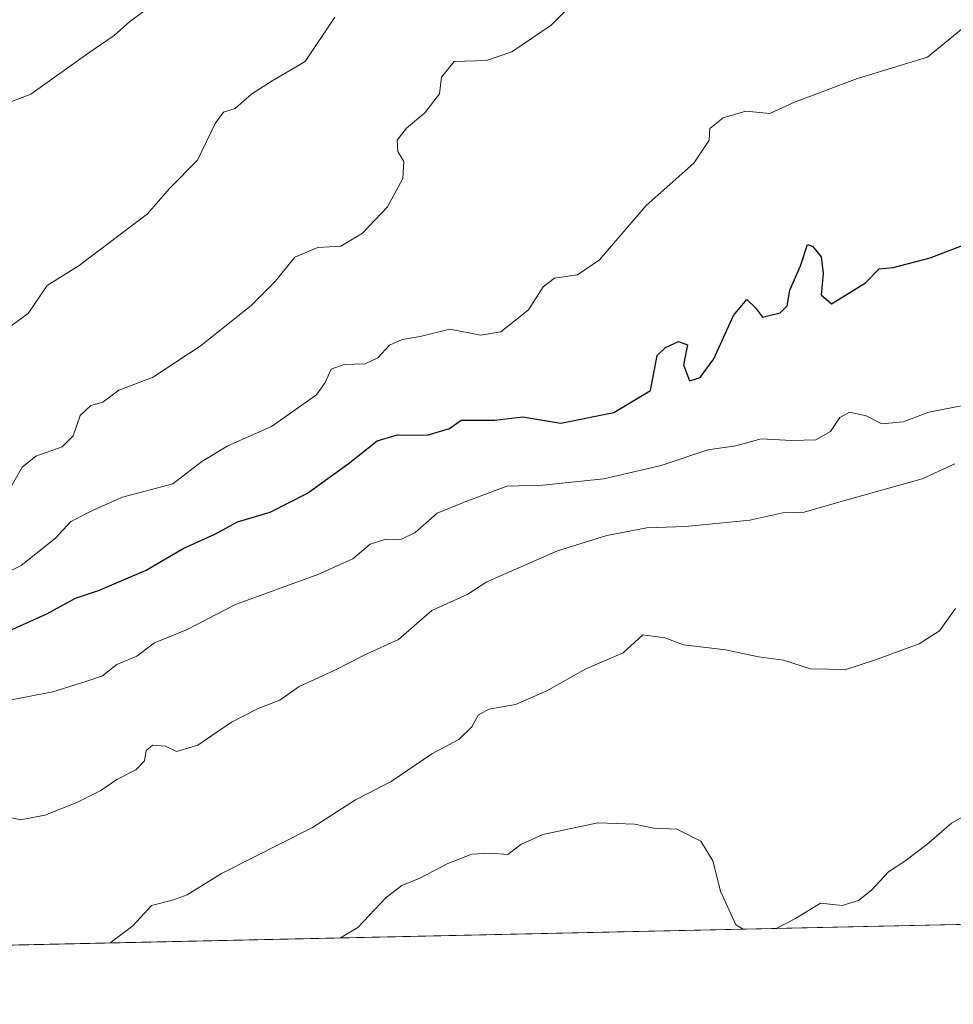
# Model space of a CAD drawing. Units: metres. Extents: x 648433 to 651896, y 4727712 to 4730100.
# Drawn here: x 648941 to 649097, y 4727712 to 4727877 of the extents above; entities that cross this region are included whole.
import ezdxf

# ---------------------------------------------------------------- set-up
doc = ezdxf.new("R2010")
doc.units = ezdxf.units.M
doc.header["$MEASUREMENT"] = 0
for name, color, linetype, lineweight in [('Arbolado forestal CxS', 92, 'Continuous', 0), ('Comarca CxS', 21, 'Continuous', 0), ('Comunidad Autónoma CxS', 142, 'Continuous', 0), ('Curva de nivel maestra', 30, 'Continuous', 30), ('Curva de nivel normal', 30, 'Continuous', 0), ('Entidad de ámbito territorial CxS', 92, 'Continuous', 0), ('Espacio natural protegido CxS', 121, 'Continuous', 0), ('Municipio CxS', 4, 'Continuous', 0), ('Provincia CxS', 1, 'Continuous', 0)]:
    doc.layers.add(name, color=color, linetype=linetype, lineweight=lineweight)

# ---------------------------------------------------------------- blocks, each defined once
blk = doc.blocks.new('*U8')
at = {"layer": 'Arbolado forestal CxS', "color": 92, "linetype": 'Continuous', "lineweight": 0}
blk.add_polyline3d([(649131.3130000001, 4727726.489399999, 727.2793999999994), (648793.8924000004, 4727719.164899999, 599.2108000000007), (648809.6064999999, 4727733.2905, 629.7606999999989), (648847.4725000003, 4727764.2687, 623.8061000000016), (648887.7150999998, 4727781.2391, 664.2765999999974), (648898.8973000003, 4727788.983899999, 658.7900999999983), (648893.7364999996, 4727800.169700001, 655.9309999999969), (648872.2323000003, 4727799.308900001, 653.4863999999943), (648840.9489000002, 4727792.0383, 620.7473999999929), (648801.5657000003, 4727791.517700001, 596.6279999999971), (648778.7465000004, 4727789.576900001, 550.3525999999983), (648782.1063000001, 4727827.168099999, 539.3687000000064), (648793.0198999997, 4727845.2817, 544.7666999999929), (648808.8284999998, 4727869.894099999, 584.5927999999985), (648816.5308999997, 4727889.184699999, 609.432799999995), (648820.9112999998, 4727913.460300001, 609.0445999999939), (648831.7336999997, 4727934.7489, 616.0182999999961), (648843.1712999997, 4727956.691500001, 614.4012999999978), (648844.1095000004, 4727968.157299999, 611.7652999999991), (648850.6898999996, 4727982.330900001, 604.9603999999963), (648860.3693000004, 4727999.137499999, 620.7323000000034), (648876.1969, 4728023.1141, 618.386799999993), (648898.2084999997, 4728052.9923, 613.4612999999954)], dxfattribs=at)

msp = doc.modelspace()

# ---------------------------------------------------------------- linework, layer by layer
at = {"layer": 'Arbolado forestal CxS', "color": 92, "linetype": 'Continuous', "lineweight": 0, "extrusion": (-0.354695063469193, -0.007699484744940227, 0.9349503355180143), "elevation": -265964.7600932459, "flags": 128}
msp.add_lwpolyline([(-4712525.41815152, 702948.5603950305), (-4712525.418151519, 702587.5786663705)], dxfattribs=at)
at = {"layer": 'Comarca CxS', "color": 21, "linetype": 'Continuous', "lineweight": 0, "flags": 128}
msp.add_lwpolyline([(651556.3070000005, 4727779.129699999), (649988.2651779425, 4727745.091614628), (649534.7884223101, 4727735.247836691), (648693.4867510404, 4727716.985415172), (648686.9035554886, 4727716.842469466), (648681.66887175, 4727716.728862762), (648482.2500011224, 4727712.399982707), (648476.523000001, 4727979.280400001), (648475.921100001, 4728007.3322), (648473.6065999997, 4728115.189099999), (648441.2540000009, 4729622.8442), (648432.6100011235, 4730025.659982682), (649823.4508999992, 4730055.878099999), (649887.1155629494, 4730057.261229409), (649903.8351000001, 4730057.624600001), (650108.9167999993, 4730062.0803), (650260.4912000005, 4730065.373500001), (650577.9448092685, 4730072.270498556)], dxfattribs=at)
at = {"layer": 'Comunidad Autónoma CxS', "color": 142, "linetype": 'Continuous', "lineweight": 0, "flags": 128}
msp.add_lwpolyline([(651556.3070000005, 4727779.129699999), (649988.2651779425, 4727745.091614628), (649534.7884223101, 4727735.247836691), (648693.4867510404, 4727716.985415172), (648686.9035554886, 4727716.842469466), (648681.66887175, 4727716.728862762), (648482.2500011224, 4727712.399982707), (648476.523000001, 4727979.280400001), (648475.921100001, 4728007.3322), (648473.6065999997, 4728115.189099999), (648441.2540000009, 4729622.8442), (648432.6100011235, 4730025.659982682), (649823.4508999992, 4730055.878099999), (649887.1155629494, 4730057.261229409), (649903.8351000001, 4730057.624600001), (650108.9167999993, 4730062.0803), (650260.4912000005, 4730065.373500001), (650577.9448092685, 4730072.270498556)], dxfattribs=at)
at = {"layer": 'Curva de nivel maestra', "color": 30, "linetype": 'Continuous', "lineweight": 30, "elevation": 700, "flags": 128}
msp.add_lwpolyline([(648935.5800000001, 4727773.4801), (648945.1900000004, 4727777.770099999), (648950.0300000003, 4727780.390100001), (648953.8600000005, 4727781.690099999), (648961.8300000001, 4727785.0801), (648968.0199999996, 4727788.7501), (648973.3399999999, 4727791.140100001), (648977.1299999999, 4727793.190099999), (648982.5800000001, 4727794.790100001), (648988.8300000001, 4727798.0001), (648995.6399999997, 4727802.890100001), (649000.5099999999, 4727806.7601), (649003.9199999999, 4727807.7501), (649008.8700000001, 4727807.700099999), (649012.6200000001, 4727808.800100001), (649014.5800000001, 4727810.2301), (649020.1500000004, 4727810.210100001), (649024.9100000003, 4727810.770099999), (649031.2800000003, 4727809.700099999), (649040.1799999997, 4727811.4901), (649046.2800000003, 4727815.1601), (649047.4299999997, 4727821.020099999), (649048.79, 4727822.4001), (649051, 4727823.380100001), (649052.4800000006, 4727822.8101), (649051.8399999999, 4727819.4901), (649052.7999999998, 4727816.790100001), (649054.5899999999, 4727817.360099999), (649056.9000000004, 4727820.4801), (649060.1699999999, 4727827.7601), (649062.4299999997, 4727830.4101), (649063.9000000004, 4727829.050100001), (649065.0599999997, 4727827.4901), (649068.0199999996, 4727828.170100001), (649069.2000000002, 4727829.360099999), (649069.6200000001, 4727831.9801), (649071.4100000003, 4727836.050100001), (649072.5599999997, 4727839.630100001), (649073.4500000002, 4727839.380100001), (649074.8600000005, 4727837.550100001), (649075.2000000002, 4727834.790100001), (649074.8899999997, 4727831.2301), (649076.5800000001, 4727829.710100001), (649082.29, 4727833.2401), (649084.5899999999, 4727835.5801), (649086.9199999999, 4727835.780099999), (649093.0999999996, 4727837.390100001), (649107.5800000001, 4727842.9101)], dxfattribs=at)
at = {"layer": 'Curva de nivel normal', "color": 30, "linetype": 'Continuous', "lineweight": 0, "flags": 128}
for points, elevation in [([(648962.3799999999, 4727879.390100001), (648959.0899999999, 4727876.960100001), (648956.5, 4727874.6501), (648952.0700000003, 4727871.640100001), (648942.5, 4727864.800100001), (648937.9199999999, 4727863.050100001)], 680), ([(649032.6399999997, 4727879.3101), (649029.6500000004, 4727876.390100001), (649023.0999999996, 4727871.920100001), (649018.8200000003, 4727870.4301), (649013.3899999997, 4727870.300100001), (649011.2699999996, 4727867.630100001), (649010.9500000002, 4727864.860099999), (649008.5, 4727861.670100001), (649005.4400000004, 4727859.140100001), (649003.8600000005, 4727857.0801), (649004.0099999999, 4727855.190099999), (649005, 4727853.520099999), (649004.7999999998, 4727850.6601), (649002.2300000006, 4727845.960100001), (648998.0700000003, 4727841.520099999), (648994.4500000002, 4727839.340100001), (648990.5800000001, 4727839.1501), (648986.7199999997, 4727837.5101), (648983.4699999997, 4727833.450099999), (648979.3899999997, 4727829.370100001), (648970.9100000003, 4727822.600099999), (648962.9100000003, 4727817.340100001), (648957.25, 4727815.2601), (648954.5800000001, 4727813.2601), (648952.5800000001, 4727812.6801), (648950.7599999999, 4727810.9801), (648949.6399999997, 4727807.600099999), (648947.7599999999, 4727805.7601), (648943.3700000001, 4727804.210100001), (648941.0700000003, 4727802.3301), (648938.6600000003, 4727798.090100001)], 690), ([(648993.4600000001, 4727877.710100001), (648988.4600000001, 4727870.270099999), (648982.9600000001, 4727867.040100001), (648979.54, 4727864.870100001), (648976.7400000002, 4727862.4101), (648974.7699999996, 4727861.8201), (648973.3899999997, 4727859.9001), (648970.4400000004, 4727853.7501), (648965.7300000006, 4727849.0101), (648962.0499999998, 4727844.790100001), (648950.6100000005, 4727836.100099999), (648945.25, 4727832.770099999), (648942.0800000001, 4727828.0601), (648938, 4727825.140100001)], 685), ([(649098.5899999999, 4727875.870100001), (649092.6900000004, 4727871.0101), (649080.9600000001, 4727867.4101), (649070.3899999997, 4727863.4801), (649066.29, 4727861.5601), (649062.2599999999, 4727861.970100001), (649058.4800000006, 4727860.850099999), (649056.25, 4727859.0801), (649056.1100000005, 4727857.0801), (649053.5700000003, 4727853.280099999), (649045.5800000001, 4727846.1601), (649037.75, 4727837.0701), (649034.0800000001, 4727834.540100001), (649030.2300000006, 4727834.0001), (649028.2999999998, 4727832.520099999), (649025.8799999999, 4727828.720100001), (649021.25, 4727825.020099999), (649017.9100000003, 4727824.460100001), (649012.7000000002, 4727825.4801), (649007.7300000006, 4727824.2301), (649004.7000000002, 4727823.7401), (649002.5800000001, 4727822.7601), (649000.6399999997, 4727820.670100001), (648998.5099999999, 4727819.6501), (648994.9800000006, 4727819.550100001), (648992.7999999998, 4727818.770099999), (648991.7999999998, 4727816.520099999), (648990.3799999999, 4727814.4801), (648982.8399999999, 4727809.1801), (648975.5199999996, 4727805.920100001), (648971.1600000003, 4727803.270099999), (648966.2999999998, 4727799.5801), (648957.8600000005, 4727797.340100001), (648953.0899999999, 4727795.1801), (648949.2400000002, 4727793.2301), (648946.6600000003, 4727790.450099999), (648940.9000000004, 4727785.870100001), (648932.9100000003, 4727781.850099999)], 695), ([(649098.9199999999, 4727812.7301), (649092.9199999999, 4727811.530099999), (649088.6200000001, 4727809.950099999), (649085.0199999996, 4727809.620100001), (649082.3899999997, 4727810.940099999), (649079.6200000001, 4727811.540100001), (649078.0199999996, 4727810.6801), (649076.4500000002, 4727808.3101), (649073.9699999997, 4727806.940099999), (649069.9000000004, 4727806.8101), (649064.8499999996, 4727807.100099999), (649060.5899999999, 4727805.920100001), (649055.9199999999, 4727805.2401), (649048.0700000003, 4727802.640100001), (649038.5, 4727800.380100001), (649028.25, 4727799.360099999), (649022.25, 4727799.1501), (649015.25, 4727796.540100001), (649010.5800000001, 4727794.630100001), (649006.9100000003, 4727791.4001), (649004.4800000006, 4727790.2501), (649001.9800000006, 4727790.3101), (648999.3600000005, 4727789.4801), (648996.4600000001, 4727787.020099999), (648990.5700000003, 4727784.360099999), (648976.7999999998, 4727779.340100001), (648968.6200000001, 4727775.120100001), (648963.25, 4727772.950099999), (648960.25, 4727770.710100001), (648956.9100000003, 4727769.290100001), (648954.54, 4727767.420100001), (648951.7400000002, 4727766.460100001), (648946.2000000002, 4727764.720100001), (648939.25, 4727763.390100001)], 705), ([(649097.2599999999, 4727802.9301), (649091.7699999996, 4727800.370100001), (649078.2000000002, 4727796.620100001), (649072, 4727794.8201), (649068.4600000001, 4727794.6801), (649062.9199999999, 4727793.4901), (649052.1600000003, 4727792.4301), (649045.6699999999, 4727792.210100001), (649039.0099999999, 4727790.9001), (649030.7100000001, 4727788.3201), (649018.9000000004, 4727783.120100001), (649015.6799999997, 4727781.0801), (649009.7000000002, 4727778.3301), (649004.0899999999, 4727773.4901), (648998.7000000002, 4727771.020099999), (648993.3499999996, 4727768.3101), (648987.4400000004, 4727765.610099999), (648984.25, 4727763.340100001), (648980.5800000001, 4727761.960100001), (648976.1399999997, 4727759.630100001), (648970.4800000006, 4727755.8101), (648966.9400000004, 4727754.7601), (648965.0999999996, 4727755.640100001), (648962.8899999997, 4727755.800100001), (648961.8200000003, 4727754.890100001), (648961.54, 4727753.1801), (648960.1100000005, 4727751.6601), (648956.9100000003, 4727750.0601), (648954.25, 4727748.220100001), (648950.25, 4727746.170100001), (648944.8899999997, 4727744.100099999), (648940.8300000001, 4727743.280099999), (648938.5599999997, 4727743.8101)], 710), ([(649097.3799999999, 4727778.6801), (649094.7000000002, 4727774.9301), (649091.2599999999, 4727772.7401), (649083.7800000003, 4727770.040100001), (649079, 4727768.450099999), (649073.1100000005, 4727768.5801), (649068.5899999999, 4727770.040100001), (649064.4000000004, 4727770.5801), (649058.8399999999, 4727771.770099999), (649051.8399999999, 4727772.620100001), (649048.6799999997, 4727773.770099999), (649045.0199999996, 4727774.2601), (649041.7199999997, 4727771.2301), (649035.4900000002, 4727768.600099999), (649028.9199999999, 4727764.920100001), (649023.7000000002, 4727762.5801), (649019.2400000002, 4727761.8301), (649017.4400000004, 4727760.840100001), (649016.3799999999, 4727758.840100001), (649014.1900000004, 4727756.770099999), (649009.6699999999, 4727754.340100001), (649002.8499999996, 4727749.700099999), (648996.9100000003, 4727746.630100001), (648989.7199999997, 4727742.0001), (648974.4800000006, 4727734.280099999), (648968.7199999997, 4727730.720100001), (648966.25, 4727729.840100001), (648962.7300000006, 4727728.960100001), (648959.5999999996, 4727725.520099999), (648955.8163000002, 4727722.6801)], 715), ([(649106.04, 4727747.960100001), (649096.7100000001, 4727742.7301), (649092.5899999999, 4727739.1601), (649088.8799999999, 4727736.360099999), (649086.1500000004, 4727734.5701), (649083.3099999997, 4727731.530099999), (649081.1200000001, 4727729.780099999), (649078.3700000001, 4727728.950099999), (649074.7599999999, 4727729.360099999), (649070.5899999999, 4727726.770099999), (649067.3163000002, 4727725.100400001)], 720), ([(649061.8300000001, 4727724.9812), (649060.5700000003, 4727725.710100001), (649058.0300000003, 4727731.370100001), (649056.75, 4727736.420100001), (649054.7199999997, 4727739.710100001), (649050.7000000002, 4727741.7501), (649046.8399999999, 4727741.9101), (649043.5999999996, 4727742.5601), (649037.5, 4727742.770099999), (649028.25, 4727740.860099999), (649024.5800000001, 4727739.1801), (649022.3899999997, 4727737.460100001), (649019.4699999997, 4727737.720100001), (649016.3899999997, 4727737.550100001), (649012.3600000005, 4727735.9801), (649007.6799999997, 4727733.5001), (649004.6600000003, 4727732.290100001), (649002.0499999998, 4727730.300100001), (648997.2800000003, 4727725.2401), (648994.3646999998, 4727723.516600001)], 720)]:
    msp.add_lwpolyline(points, dxfattribs=dict(at, elevation=elevation))
at = {"layer": 'Entidad de ámbito territorial CxS', "color": 92, "linetype": 'Continuous', "lineweight": 0, "flags": 128}
msp.add_lwpolyline([(649534.7884223101, 4727735.247836691), (648693.4867510404, 4727716.985415172), (648686.9035554886, 4727716.842469466), (648708.897, 4727757.267000001), (648727.9470000004, 4727796.831000002), (648730.5199999994, 4727802.844), (648733.395, 4727810.920000001), (648738.0240000003, 4727825.706000002), (648746.3019999998, 4727863.574999998), (648748.8889999995, 4727876.449999999), (648752.3720000003, 4727888.829), (648759.3030000004, 4727923.627000002), (648765.509999999, 4727952.721999999), (648768.0880000008, 4727961.184), (648770.8520000009, 4727971.330999999), (648790.482999999, 4728037.714000001), (648795.2320000001, 4728050.368000002)], dxfattribs=at)
at = {"layer": 'Espacio natural protegido CxS', "color": 121, "linetype": 'Continuous', "lineweight": 0, "flags": 128}
for points in [[(649534.7884223101, 4727735.247836691), (648693.4867510404, 4727716.985415172), (648686.9035554886, 4727716.842469466), (648681.66887175, 4727716.728862762), (648482.2500011224, 4727712.399982707), (648476.523000001, 4727979.280400001), (648516.2862000009, 4728020.791800001), (648542.0367999995, 4728046.291500002)], [(649534.7884223101, 4727735.247836691), (648693.4867510404, 4727716.985415172), (648686.9035554886, 4727716.842469466), (648681.66887175, 4727716.728862762), (648482.2500011224, 4727712.399982707), (648476.523000001, 4727979.280400001), (648475.921100001, 4728007.3322), (648480.8232000013, 4728007.9921), (648483.4234000006, 4728010.692100001), (648487.5235000009, 4728016.692), (648494.2236000006, 4728022.591800001), (648498.8236000007, 4728025.6918), (648504.3238000012, 4728030.691699999), (648508.6239000005, 4728034.9917), (648509.9240000001, 4728036.8917), (648512.9239999996, 4728040.2917), (648513.7239999999, 4728041.191600001), (648518.8240999995, 4728046.091600001)], [(649534.7884223101, 4727735.247836691), (648693.4867510404, 4727716.985415172), (648710.5940000003, 4727746.6204), (648725.1493000003, 4727774.5556), (648735.3600000008, 4727794.152700001), (648738.8132000003, 4727800.5606), (648742.5944000008, 4727810.276500001), (648743.0371999999, 4727811.588), (648745.1396000002, 4727817.814400001), (648750.3189000011, 4727835.303099999), (648755.2804000003, 4727858.379799998), (648762.7352000009, 4727900.0474), (648772.4861000008, 4727941.115800001), (648775.1133000007, 4727951.449599999), (648781.6297999994, 4727972.645400001), (648798.1178999996, 4728029.194599999), (648800.634100001, 4728038.510500002), (648802.6982000001, 4728044.387399998)]]:
    msp.add_lwpolyline(points, dxfattribs=at)
at = {"layer": 'Municipio CxS', "color": 4, "linetype": 'Continuous', "lineweight": 0, "flags": 128}
msp.add_lwpolyline([(651556.3070000005, 4727779.129699999), (649988.2651779425, 4727745.091614628), (649534.7884223101, 4727735.247836691), (648693.4867510404, 4727716.985415172), (648686.9035554886, 4727716.842469466), (648681.66887175, 4727716.728862762), (648482.2500011224, 4727712.399982707), (648476.523000001, 4727979.280400001), (648475.921100001, 4728007.3322), (648473.6065999997, 4728115.189099999), (648441.2540000009, 4729622.8442), (648432.6100011235, 4730025.659982682), (649823.4508999992, 4730055.878099999), (649887.1155629494, 4730057.261229409), (649903.8351000001, 4730057.624600001), (650108.9167999993, 4730062.0803), (650260.4912000005, 4730065.373500001), (650577.9448092685, 4730072.270498556)], dxfattribs=at)
at = {"layer": 'Provincia CxS', "color": 1, "linetype": 'Continuous', "lineweight": 0, "flags": 128}
msp.add_lwpolyline([(651556.3070000005, 4727779.129699999), (649988.2651779425, 4727745.091614628), (649534.7884223101, 4727735.247836691), (648693.4867510404, 4727716.985415172), (648686.9035554886, 4727716.842469466), (648681.66887175, 4727716.728862762), (648482.2500011224, 4727712.399982707), (648476.523000001, 4727979.280400001), (648475.921100001, 4728007.3322), (648473.6065999997, 4728115.189099999), (648441.2540000009, 4729622.8442), (648432.6100011235, 4730025.659982682), (649823.4508999992, 4730055.878099999), (649887.1155629494, 4730057.261229409), (649903.8351000001, 4730057.624600001), (650108.9167999993, 4730062.0803), (650260.4912000005, 4730065.373500001), (650577.9448092685, 4730072.270498556)], dxfattribs=at)

# ---------------------------------------------------------------- block references
at = {"layer": 'Arbolado forestal CxS', "color": 92, "linetype": 'Continuous', "lineweight": 0}
msp.add_blockref('*U8', (0, 0), dxfattribs=at)

doc.saveas('drawing.dxf')
